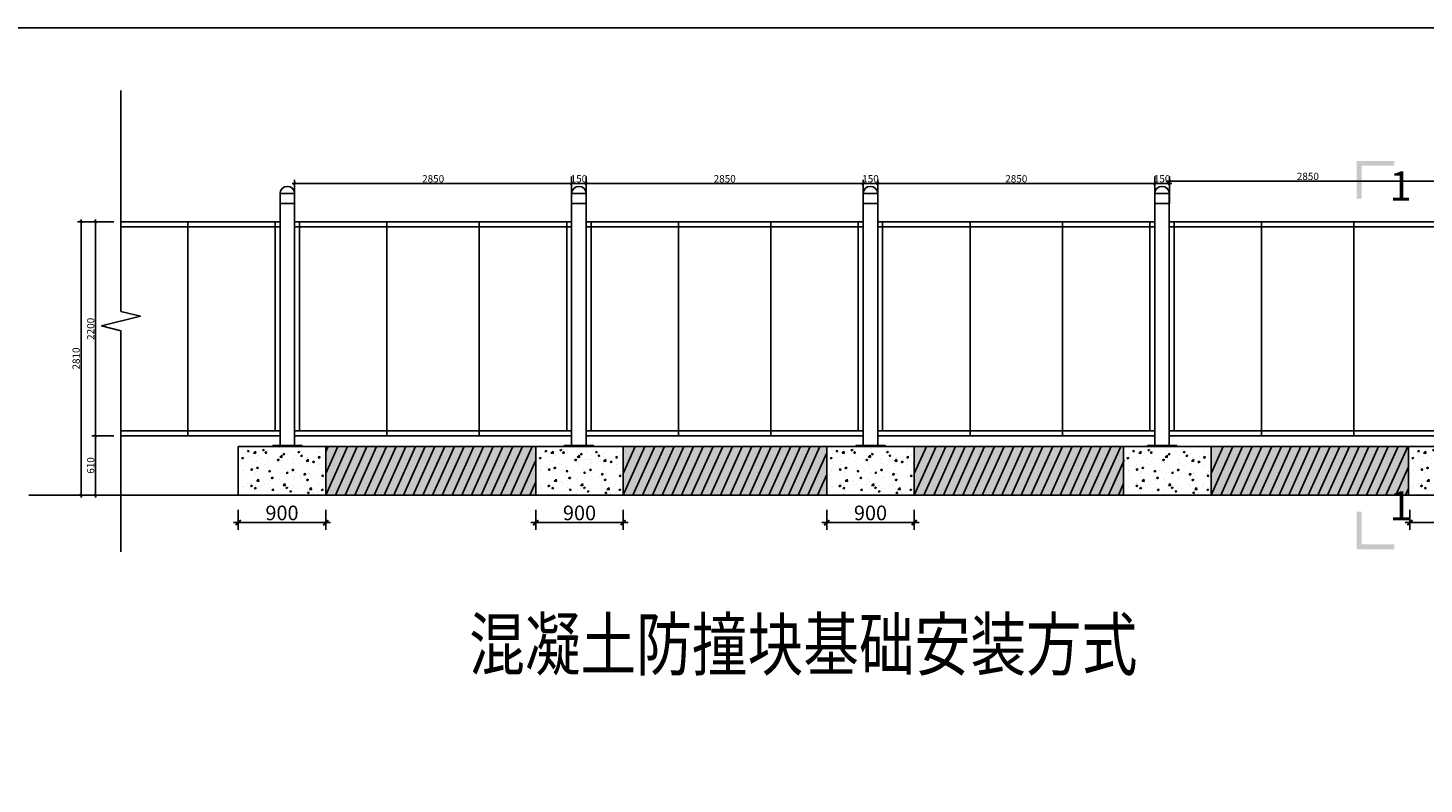
# Model space of a CAD drawing. Units: millimetres. Extents: x -32201 to 101156, y -7 to 58499.
# Drawn here: x 59332 to 73697, y 32490 to 40265 of the extents above; entities that cross this region are included whole.
import ezdxf
from ezdxf.enums import TextEntityAlignment as Align

# ---------------------------------------------------------------- set-up
doc = ezdxf.new("R2010")
doc.units = ezdxf.units.MM
for name, color, linetype in [('YQ_DIM', 3, 'Continuous'), ('YQ_ELEV', 200, 'Continuous'), ('YQ_SYMB', 74, 'Continuous')]:
    doc.layers.add(name, color=color, linetype=linetype)
doc.styles.get("Standard").update_dxf_attribs({"font": 'txt', "bigfont": 'gbcbig.shx'})
doc.styles.add('YQ_DIM', font='SUPEROS.SHX', dxfattribs={"width": 0.8, "bigfont": 'HZDX.SHX'})
doc.styles.add('YQ_ELEV', font='superos.shx', dxfattribs={"bigfont": 'hzdx.shx'})
doc.dimstyles.new('yq25', dxfattribs={"dimscale": 25, "dimtxt": 3, "dimasz": 1, "dimexe": 1.5, "dimexo": 3, "dimgap": 0.5, "dimtad": 1, "dimdec": 0, "dimdsep": 46, "dimtxsty": 'YQ_DIM', "dimblk": 'YQTICK', "dimcen": 0, "dimclrd": 256, "dimclre": 256, "dimclrt": 7, "dimadec": 1, "dimazin": 2, "dimtfac": 1, "dimtdec": 4, "dimtix": 1, "dimtmove": 2, "dimatfit": 2, "dimfxl": 1, "dimtolj": 1, "dimtzin": 0, "dimarcsym": 0})
doc.dimstyles.new('yq50', dxfattribs={"dimscale": 50, "dimtxt": 3, "dimasz": 1, "dimexe": 1.5, "dimexo": 3, "dimgap": 0.5, "dimtad": 1, "dimdec": 0, "dimdsep": 46, "dimtxsty": 'YQ_DIM', "dimblk": 'YQTICK', "dimcen": 0, "dimclrd": 256, "dimclre": 256, "dimclrt": 7, "dimadec": 1, "dimazin": 2, "dimtfac": 1, "dimtdec": 4, "dimtix": 1, "dimtmove": 2, "dimatfit": 2, "dimfxl": 1, "dimtolj": 1, "dimtzin": 0, "dimarcsym": 0})

# ---------------------------------------------------------------- blocks, each defined once
blk = doc.blocks.new('YQTICK')
blk.add_line((-1, 0), (1, 0))
at = {"const_width": 0.4}
blk.add_lwpolyline([(0.53, 0.53), (-0.53, -0.53)], dxfattribs=at)
blk = doc.blocks.new('*D803')
at = {"layer": 'DEFPOINTS', "color": 0, "transparency": 16777216}
for p in [(73551, 35461), (74451, 35461), (74451, 35178)]:
    blk.add_point(p, dxfattribs=at)
at = {"layer": 'YQ_DIM', "lineweight": -2, "transparency": 16777216}
for p, q in [((73551, 35311), (73551, 35103)), ((74451, 35311), (74451, 35103)), ((73601, 35178), (74401, 35178))]:
    blk.add_line(p, q, dxfattribs=at)
at = {"layer": 'YQ_DIM', "lineweight": -2, "transparency": 16777216, "xscale": 50, "yscale": 50, "zscale": 50, "rotation": 180}
blk.add_blockref('YQTICK', (73551, 35178), dxfattribs=at)
at = {"layer": 'YQ_DIM', "lineweight": -2, "transparency": 16777216, "xscale": 50, "yscale": 50, "zscale": 50}
blk.add_blockref('YQTICK', (74451, 35178), dxfattribs=at)
at = {"layer": 'YQ_DIM', "color": 7, "transparency": 16777216, "insert": (74001, 35278), "char_height": 150, "attachment_point": 5, "style": 'YQ_DIM'}
blk.add_mtext('\\A1;900', dxfattribs=at)
blk = doc.blocks.new('*D808')
at = {"layer": 'DEFPOINTS', "color": 0, "transparency": 16777216}
for p in [(73926, 38689), (71076, 38386), (73926, 38386)]:
    blk.add_point(p, dxfattribs=at)
at = {"layer": 'YQ_DIM', "lineweight": -2, "transparency": 16777216}
for p, q in [((71076, 38461), (71076, 38727)), ((71101, 38689), (73901, 38689)), ((73926, 38461), (73926, 38727))]:
    blk.add_line(p, q, dxfattribs=at)
at = {"layer": 'YQ_DIM', "lineweight": -2, "transparency": 16777216, "xscale": 25, "yscale": 25, "zscale": 25, "rotation": 180}
blk.add_blockref('YQTICK', (71076, 38689), dxfattribs=at)
at = {"layer": 'YQ_DIM', "lineweight": -2, "transparency": 16777216, "xscale": 25, "yscale": 25, "zscale": 25}
blk.add_blockref('YQTICK', (73926, 38689), dxfattribs=at)
at = {"layer": 'YQ_DIM', "color": 7, "transparency": 16777216, "insert": (72501, 38739), "char_height": 75, "attachment_point": 5, "style": 'YQ_DIM'}
blk.add_mtext('\\A1;2850', dxfattribs=at)
blk = doc.blocks.new('*D798')
at = {"layer": 'DEFPOINTS', "color": 0, "transparency": 16777216}
for p in [(68076, 38664), (68076, 38361), (70926, 38361)]:
    blk.add_point(p, dxfattribs=at)
at = {"layer": 'YQ_DIM', "lineweight": -2, "transparency": 16777216}
for p, q in [((68076, 38436), (68076, 38702)), ((70901, 38664), (68101, 38664)), ((70926, 38436), (70926, 38702))]:
    blk.add_line(p, q, dxfattribs=at)
at = {"layer": 'YQ_DIM', "lineweight": -2, "transparency": 16777216, "xscale": 25, "yscale": 25, "zscale": 25, "rotation": 180}
blk.add_blockref('YQTICK', (68076, 38664), dxfattribs=at)
at = {"layer": 'YQ_DIM', "lineweight": -2, "transparency": 16777216, "xscale": 25, "yscale": 25, "zscale": 25}
blk.add_blockref('YQTICK', (70926, 38664), dxfattribs=at)
at = {"layer": 'YQ_DIM', "color": 7, "transparency": 16777216, "insert": (69501, 38714), "char_height": 75, "attachment_point": 5, "style": 'YQ_DIM'}
blk.add_mtext('\\A1;2850', dxfattribs=at)
blk = doc.blocks.new('*D799')
at = {"layer": 'DEFPOINTS', "color": 0, "transparency": 16777216}
for p in [(70926, 38664), (70926, 38664), (71076, 38664)]:
    blk.add_point(p, dxfattribs=at)
at = {"layer": 'YQ_DIM', "lineweight": -2, "transparency": 16777216}
for p, q in [((70926, 38739), (70926, 38702)), ((71051, 38664), (70951, 38664)), ((71076, 38739), (71076, 38702))]:
    blk.add_line(p, q, dxfattribs=at)
at = {"layer": 'YQ_DIM', "lineweight": -2, "transparency": 16777216, "xscale": 25, "yscale": 25, "zscale": 25, "rotation": 180}
blk.add_blockref('YQTICK', (70926, 38664), dxfattribs=at)
at = {"layer": 'YQ_DIM', "lineweight": -2, "transparency": 16777216, "xscale": 25, "yscale": 25, "zscale": 25}
blk.add_blockref('YQTICK', (71076, 38664), dxfattribs=at)
at = {"layer": 'YQ_DIM', "color": 7, "transparency": 16777216, "insert": (71001, 38714), "char_height": 75, "attachment_point": 5, "style": 'YQ_DIM'}
blk.add_mtext('\\A1;150', dxfattribs=at)
blk = doc.blocks.new('*D809')
at = {"layer": 'DEFPOINTS', "color": 0, "transparency": 16777216}
for p in [(67926, 38664), (67926, 38561), (68076, 38561)]:
    blk.add_point(p, dxfattribs=at)
at = {"layer": 'YQ_DIM', "lineweight": -2, "transparency": 16777216}
for p, q in [((67926, 38636), (67926, 38702)), ((68051, 38664), (67951, 38664)), ((68076, 38636), (68076, 38702))]:
    blk.add_line(p, q, dxfattribs=at)
at = {"layer": 'YQ_DIM', "lineweight": -2, "transparency": 16777216, "xscale": 25, "yscale": 25, "zscale": 25, "rotation": 180}
blk.add_blockref('YQTICK', (67926, 38664), dxfattribs=at)
at = {"layer": 'YQ_DIM', "lineweight": -2, "transparency": 16777216, "xscale": 25, "yscale": 25, "zscale": 25}
blk.add_blockref('YQTICK', (68076, 38664), dxfattribs=at)
at = {"layer": 'YQ_DIM', "color": 7, "transparency": 16777216, "insert": (68001, 38714), "char_height": 75, "attachment_point": 5, "style": 'YQ_DIM'}
blk.add_mtext('\\A1;150', dxfattribs=at)
blk = doc.blocks.new('*D800')
at = {"layer": 'DEFPOINTS', "color": 0, "transparency": 16777216}
for p in [(65076, 38664), (65076, 38361), (67926, 38361)]:
    blk.add_point(p, dxfattribs=at)
at = {"layer": 'YQ_DIM', "lineweight": -2, "transparency": 16777216}
for p, q in [((65076, 38436), (65076, 38702)), ((67901, 38664), (65101, 38664)), ((67926, 38436), (67926, 38702))]:
    blk.add_line(p, q, dxfattribs=at)
at = {"layer": 'YQ_DIM', "lineweight": -2, "transparency": 16777216, "xscale": 25, "yscale": 25, "zscale": 25, "rotation": 180}
blk.add_blockref('YQTICK', (65076, 38664), dxfattribs=at)
at = {"layer": 'YQ_DIM', "lineweight": -2, "transparency": 16777216, "xscale": 25, "yscale": 25, "zscale": 25}
blk.add_blockref('YQTICK', (67926, 38664), dxfattribs=at)
at = {"layer": 'YQ_DIM', "color": 7, "transparency": 16777216, "insert": (66501, 38714), "char_height": 75, "attachment_point": 5, "style": 'YQ_DIM'}
blk.add_mtext('\\A1;2850', dxfattribs=at)
blk = doc.blocks.new('*D801')
at = {"layer": 'DEFPOINTS', "color": 0, "transparency": 16777216}
for p in [(62076, 38664), (62076, 38361), (64926, 38361)]:
    blk.add_point(p, dxfattribs=at)
at = {"layer": 'YQ_DIM', "lineweight": -2, "transparency": 16777216}
for p, q in [((62076, 38436), (62076, 38702)), ((64901, 38664), (62101, 38664)), ((64926, 38436), (64926, 38702))]:
    blk.add_line(p, q, dxfattribs=at)
at = {"layer": 'YQ_DIM', "lineweight": -2, "transparency": 16777216, "xscale": 25, "yscale": 25, "zscale": 25, "rotation": 180}
blk.add_blockref('YQTICK', (62076, 38664), dxfattribs=at)
at = {"layer": 'YQ_DIM', "lineweight": -2, "transparency": 16777216, "xscale": 25, "yscale": 25, "zscale": 25}
blk.add_blockref('YQTICK', (64926, 38664), dxfattribs=at)
at = {"layer": 'YQ_DIM', "color": 7, "transparency": 16777216, "insert": (63501, 38714), "char_height": 75, "attachment_point": 5, "style": 'YQ_DIM'}
blk.add_mtext('\\A1;2850', dxfattribs=at)
blk = doc.blocks.new('*D802')
at = {"layer": 'DEFPOINTS', "color": 0, "transparency": 16777216}
for p in [(64926, 38664), (64926, 38664), (65076, 38664)]:
    blk.add_point(p, dxfattribs=at)
at = {"layer": 'YQ_DIM', "lineweight": -2, "transparency": 16777216}
for p, q in [((64926, 38739), (64926, 38702)), ((65051, 38664), (64951, 38664)), ((65076, 38739), (65076, 38702))]:
    blk.add_line(p, q, dxfattribs=at)
at = {"layer": 'YQ_DIM', "lineweight": -2, "transparency": 16777216, "xscale": 25, "yscale": 25, "zscale": 25, "rotation": 180}
blk.add_blockref('YQTICK', (64926, 38664), dxfattribs=at)
at = {"layer": 'YQ_DIM', "lineweight": -2, "transparency": 16777216, "xscale": 25, "yscale": 25, "zscale": 25}
blk.add_blockref('YQTICK', (65076, 38664), dxfattribs=at)
at = {"layer": 'YQ_DIM', "color": 7, "transparency": 16777216, "insert": (65001, 38714), "char_height": 75, "attachment_point": 5, "style": 'YQ_DIM'}
blk.add_mtext('\\A1;150', dxfattribs=at)
blk = doc.blocks.new('*D810')
at = {"layer": 'DEFPOINTS', "color": 0, "transparency": 16777216}
for p in [(59878, 38271), (60289, 38271), (60289, 35461)]:
    blk.add_point(p, dxfattribs=at)
at = {"layer": 'YQ_DIM', "lineweight": -2, "transparency": 16777216}
for p, q in [((60214, 38271), (59841, 38271)), ((59878, 35486), (59878, 38246)), ((60214, 35461), (59841, 35461))]:
    blk.add_line(p, q, dxfattribs=at)
at = {"layer": 'YQ_DIM', "lineweight": -2, "transparency": 16777216, "xscale": 25, "yscale": 25, "zscale": 25}
for p, rotation in [((59878, 38271), 90), ((59878, 35461), 270)]:
    blk.add_blockref('YQTICK', p, dxfattribs=dict(at, rotation=rotation))
at = {"layer": 'YQ_DIM', "color": 7, "transparency": 16777216, "insert": (59828, 36866), "char_height": 75, "attachment_point": 5, "rotation": 90, "style": 'YQ_DIM'}
blk.add_mtext('\\A1;2810', dxfattribs=at)
blk = doc.blocks.new('*D811')
at = {"layer": 'DEFPOINTS', "color": 0, "transparency": 16777216}
for p in [(60027, 36071), (60289, 36071), (60289, 35461)]:
    blk.add_point(p, dxfattribs=at)
at = {"layer": 'YQ_DIM', "lineweight": -2, "transparency": 16777216}
for p, q in [((60214, 36071), (59990, 36071)), ((60027, 35486), (60027, 36046)), ((60214, 35461), (59990, 35461))]:
    blk.add_line(p, q, dxfattribs=at)
at = {"layer": 'YQ_DIM', "lineweight": -2, "transparency": 16777216, "xscale": 25, "yscale": 25, "zscale": 25}
for p, rotation in [((60027, 36071), 90), ((60027, 35461), 270)]:
    blk.add_blockref('YQTICK', p, dxfattribs=dict(at, rotation=rotation))
at = {"layer": 'YQ_DIM', "color": 7, "transparency": 16777216, "insert": (59977, 35766), "char_height": 75, "attachment_point": 5, "rotation": 90, "style": 'YQ_DIM'}
blk.add_mtext('\\A1;610', dxfattribs=at)
blk = doc.blocks.new('*D812')
at = {"layer": 'DEFPOINTS', "color": 0, "transparency": 16777216}
for p in [(60027, 38271), (60289, 38271), (60289, 36071)]:
    blk.add_point(p, dxfattribs=at)
at = {"layer": 'YQ_DIM', "lineweight": -2, "transparency": 16777216}
for p, q in [((60214, 38271), (59990, 38271)), ((60027, 36096), (60027, 38246)), ((60214, 36071), (59990, 36071))]:
    blk.add_line(p, q, dxfattribs=at)
at = {"layer": 'YQ_DIM', "lineweight": -2, "transparency": 16777216, "xscale": 25, "yscale": 25, "zscale": 25}
for p, rotation in [((60027, 38271), 90), ((60027, 36071), 270)]:
    blk.add_blockref('YQTICK', p, dxfattribs=dict(at, rotation=rotation))
at = {"layer": 'YQ_DIM', "color": 7, "transparency": 16777216, "insert": (59977, 37171), "char_height": 75, "attachment_point": 5, "rotation": 90, "style": 'YQ_DIM'}
blk.add_mtext('\\A1;2200', dxfattribs=at)
blk = doc.blocks.new('*D817')
at = {"layer": 'DEFPOINTS', "color": 0, "transparency": 16777216}
for p in [(67551, 35461), (68451, 35461), (68451, 35178)]:
    blk.add_point(p, dxfattribs=at)
at = {"layer": 'YQ_DIM', "lineweight": -2, "transparency": 16777216}
for p, q in [((67551, 35311), (67551, 35103)), ((68451, 35311), (68451, 35103)), ((67601, 35178), (68401, 35178))]:
    blk.add_line(p, q, dxfattribs=at)
at = {"layer": 'YQ_DIM', "lineweight": -2, "transparency": 16777216, "xscale": 50, "yscale": 50, "zscale": 50, "rotation": 180}
blk.add_blockref('YQTICK', (67551, 35178), dxfattribs=at)
at = {"layer": 'YQ_DIM', "lineweight": -2, "transparency": 16777216, "xscale": 50, "yscale": 50, "zscale": 50}
blk.add_blockref('YQTICK', (68451, 35178), dxfattribs=at)
at = {"layer": 'YQ_DIM', "color": 7, "transparency": 16777216, "insert": (68001, 35278), "char_height": 150, "attachment_point": 5, "style": 'YQ_DIM'}
blk.add_mtext('\\A1;900', dxfattribs=at)
blk = doc.blocks.new('*D818')
at = {"layer": 'DEFPOINTS', "color": 0, "transparency": 16777216}
for p in [(64557, 35461), (65456, 35461), (65456, 35178)]:
    blk.add_point(p, dxfattribs=at)
at = {"layer": 'YQ_DIM', "lineweight": -2, "transparency": 16777216}
for p, q in [((64557, 35311), (64557, 35103)), ((65456, 35311), (65456, 35103)), ((64607, 35178), (65406, 35178))]:
    blk.add_line(p, q, dxfattribs=at)
at = {"layer": 'YQ_DIM', "lineweight": -2, "transparency": 16777216, "xscale": 50, "yscale": 50, "zscale": 50, "rotation": 180}
blk.add_blockref('YQTICK', (64557, 35178), dxfattribs=at)
at = {"layer": 'YQ_DIM', "lineweight": -2, "transparency": 16777216, "xscale": 50, "yscale": 50, "zscale": 50}
blk.add_blockref('YQTICK', (65456, 35178), dxfattribs=at)
at = {"layer": 'YQ_DIM', "color": 7, "transparency": 16777216, "insert": (65007, 35278), "char_height": 150, "attachment_point": 5, "style": 'YQ_DIM'}
blk.add_mtext('\\A1;900', dxfattribs=at)
blk = doc.blocks.new('*D819')
at = {"layer": 'DEFPOINTS', "color": 0, "transparency": 16777216}
for p in [(61496, 35461), (62396, 35461), (62396, 35178)]:
    blk.add_point(p, dxfattribs=at)
at = {"layer": 'YQ_DIM', "lineweight": -2, "transparency": 16777216}
for p, q in [((61496, 35311), (61496, 35103)), ((62396, 35311), (62396, 35103)), ((61546, 35178), (62346, 35178))]:
    blk.add_line(p, q, dxfattribs=at)
at = {"layer": 'YQ_DIM', "lineweight": -2, "transparency": 16777216, "xscale": 50, "yscale": 50, "zscale": 50, "rotation": 180}
blk.add_blockref('YQTICK', (61496, 35178), dxfattribs=at)
at = {"layer": 'YQ_DIM', "lineweight": -2, "transparency": 16777216, "xscale": 50, "yscale": 50, "zscale": 50}
blk.add_blockref('YQTICK', (62396, 35178), dxfattribs=at)
at = {"layer": 'YQ_DIM', "color": 7, "transparency": 16777216, "insert": (61946, 35278), "char_height": 150, "attachment_point": 5, "style": 'YQ_DIM'}
blk.add_mtext('\\A1;900', dxfattribs=at)

msp = doc.modelspace()

# ---------------------------------------------------------------- hatches: boundary and pattern name
h = msp.add_hatch()
h.set_pattern_fill('AR-CONC', color=256)
h.set_pattern_definition([(50, (49682.43, 26612.68), (182.1847, -15.9391), [19.05, -209.55]), (355, (49682.43, 26612.68), (-35.2434, 191.0568), [15.24, -167.6406]), (100.4514, (49697.61, 26611.35), (146.9412, 175.1178), [16.19, -178.0902]), (46.1842, (49682.43, 26663.48), (271.079, -42.0423), [28.575, -314.325]), (96.6356, (49705.02, 26659.97), (237.404, 247.426), [24.285, -267.1356]), (351.1842, (49682.43, 26663.48), (237.404, 247.426), [22.86, -251.4597]), (21, (49707.83, 26650.78), (151.6144, -102.2652), [19.05, -209.55]), (326, (49707.83, 26650.78), (61.802, 184.188), [15.24, -167.64]), (71.4514, (49720.46, 26642.25), (213.4164, 81.9228), [16.19, -178.09]), (37.5, (49682.43, 26612.676), (3.0886, 84.55504), [0, -165.608, 0, -170.18, 0, -168.275]), (7.5, (49682.43, 26612.68), (66.81966, 100.1806), [0, -97.028, 0, -161.798, 0, -64.135]), (327.5, (49625.79, 26612.676), (135.5906, -5.72874), [0, -63.5, 0, -198.12, 0, -262.89]), (317.5, (49600.39, 26612.68), (148.1292, 25.4265), [0, -82.55, 0, -131.572, 0, -186.69])])
h.paths.add_polyline_path([(61495.77612, 35961.41221), (62395.51171, 35961.41221), (62395.51171, 35461.41221), (61495.77612, 35461.41221)])
h = msp.add_hatch()
h.set_pattern_fill('CROSS', scale=5)
h.paths.add_polyline_path([(62395.51171, 35961.41221), (64556.66614, 35961.41221), (64556.66614, 35461.41221), (62395.51171, 35461.41221)])
h.paths.add_polyline_path([(65456.40173, 35961.41221), (67551.69932, 35961.41221), (67551.69932, 35461.41221), (65456.40173, 35461.41221)])
h.paths.add_polyline_path([(68451.43492, 35961.41221), (70604.96856, 35961.41221), (70604.96856, 35461.41221), (68451.43492, 35461.41221)])
h.paths.add_polyline_path([(71504.70415, 35961.41221), (73535.67749, 35961.41221), (73535.67749, 35461.41221), (71504.70415, 35461.41221)])
h = msp.add_hatch()
h.set_pattern_fill('AR-CONC', color=256)
h.set_pattern_definition([(50, (52743.32, 26612.68), (182.1847, -15.9391), [19.05, -209.55]), (355, (52743.32, 26612.68), (-35.2434, 191.0568), [15.24, -167.6406]), (100.4514, (52758.5, 26611.35), (146.9412, 175.1178), [16.19, -178.0902]), (46.1842, (52743.32, 26663.48), (271.079, -42.0423), [28.575, -314.325]), (96.6356, (52765.9, 26659.97), (237.404, 247.426), [24.285, -267.1356]), (351.1842, (52743.32, 26663.48), (237.404, 247.426), [22.86, -251.4597]), (21, (52768.72, 26650.78), (151.6144, -102.2652), [19.05, -209.55]), (326, (52768.72, 26650.78), (61.802, 184.188), [15.24, -167.64]), (71.4514, (52781.35, 26642.25), (213.4164, 81.9228), [16.19, -178.09]), (37.5, (52743.32, 26612.676), (3.0886, 84.55504), [0, -165.608, 0, -170.18, 0, -168.275]), (7.5, (52743.32, 26612.68), (66.81966, 100.1806), [0, -97.028, 0, -161.798, 0, -64.135]), (327.5, (52686.68, 26612.676), (135.5906, -5.72874), [0, -63.5, 0, -198.12, 0, -262.89]), (317.5, (52661.28, 26612.68), (148.1292, 25.4265), [0, -82.55, 0, -131.572, 0, -186.69])])
h.paths.add_polyline_path([(64556.66614, 35961.41221), (65456.40173, 35961.41221), (65456.40173, 35461.41221), (64556.66614, 35461.41221)])
h = msp.add_hatch()
h.set_pattern_fill('AR-CONC', color=256)
h.set_pattern_definition([(50, (55738.35, 26612.68), (182.1847, -15.9391), [19.05, -209.55]), (355, (55738.35, 26612.68), (-35.2434, 191.0568), [15.24, -167.6406]), (100.4514, (55753.53, 26611.35), (146.9412, 175.1178), [16.19, -178.0902]), (46.1842, (55738.35, 26663.48), (271.079, -42.0423), [28.575, -314.325]), (96.6356, (55760.94, 26659.97), (237.404, 247.426), [24.285, -267.1356]), (351.1842, (55738.35, 26663.48), (237.404, 247.426), [22.86, -251.4597]), (21, (55763.75, 26650.78), (151.6144, -102.2652), [19.05, -209.55]), (326, (55763.75, 26650.78), (61.802, 184.188), [15.24, -167.64]), (71.4514, (55776.39, 26642.25), (213.4164, 81.9228), [16.19, -178.09]), (37.5, (55738.35, 26612.676), (3.0886, 84.55504), [0, -165.608, 0, -170.18, 0, -168.275]), (7.5, (55738.35, 26612.68), (66.81966, 100.1806), [0, -97.028, 0, -161.798, 0, -64.135]), (327.5, (55681.71, 26612.676), (135.5906, -5.72874), [0, -63.5, 0, -198.12, 0, -262.89]), (317.5, (55656.31, 26612.68), (148.1292, 25.4265), [0, -82.55, 0, -131.572, 0, -186.69])])
h.paths.add_polyline_path([(67551.69932, 35961.41221), (68451.43492, 35961.41221), (68451.43492, 35461.41221), (67551.69932, 35461.41221)])
h = msp.add_hatch()
h.set_pattern_fill('AR-CONC', color=256)
h.set_pattern_definition([(50, (58791.62, 26612.68), (182.1847, -15.9391), [19.05, -209.55]), (355, (58791.62, 26612.68), (-35.2434, 191.0568), [15.24, -167.6406]), (100.4514, (58806.8, 26611.35), (146.9412, 175.1178), [16.19, -178.0902]), (46.1842, (58791.62, 26663.48), (271.079, -42.0423), [28.575, -314.325]), (96.6356, (58814.2, 26659.97), (237.404, 247.426), [24.285, -267.1356]), (351.1842, (58791.62, 26663.48), (237.404, 247.426), [22.86, -251.4597]), (21, (58817.02, 26650.78), (151.6144, -102.2652), [19.05, -209.55]), (326, (58817.02, 26650.78), (61.802, 184.188), [15.24, -167.64]), (71.4514, (58829.66, 26642.25), (213.4164, 81.9228), [16.19, -178.09]), (37.5, (58791.62, 26612.676), (3.0886, 84.55504), [0, -165.608, 0, -170.18, 0, -168.275]), (7.5, (58791.62, 26612.68), (66.81966, 100.1806), [0, -97.028, 0, -161.798, 0, -64.135]), (327.5, (58734.98, 26612.676), (135.5906, -5.72874), [0, -63.5, 0, -198.12, 0, -262.89]), (317.5, (58709.58, 26612.68), (148.1292, 25.4265), [0, -82.55, 0, -131.572, 0, -186.69])])
h.paths.add_polyline_path([(70604.96856, 35961.41221), (71504.70415, 35961.41221), (71504.70415, 35461.41221), (70604.96856, 35461.41221)])
h = msp.add_hatch()
h.set_pattern_fill('AR-CONC', color=256)
h.set_pattern_definition([(50, (61722.33, 26612.68), (182.1847, -15.9391), [19.05, -209.55]), (355, (61722.33, 26612.68), (-35.2434, 191.0568), [15.24, -167.6406]), (100.4514, (61737.51, 26611.35), (146.9412, 175.1178), [16.19, -178.0902]), (46.1842, (61722.33, 26663.48), (271.079, -42.0423), [28.575, -314.325]), (96.6356, (61744.92, 26659.97), (237.404, 247.426), [24.285, -267.1356]), (351.1842, (61722.33, 26663.48), (237.404, 247.426), [22.86, -251.4597]), (21, (61747.73, 26650.78), (151.6144, -102.2652), [19.05, -209.55]), (326, (61747.73, 26650.78), (61.802, 184.188), [15.24, -167.64]), (71.4514, (61760.37, 26642.25), (213.4164, 81.9228), [16.19, -178.09]), (37.5, (61722.33, 26612.676), (3.0886, 84.55504), [0, -165.608, 0, -170.18, 0, -168.275]), (7.5, (61722.33, 26612.68), (66.81966, 100.1806), [0, -97.028, 0, -161.798, 0, -64.135]), (327.5, (61665.69, 26612.676), (135.5906, -5.72874), [0, -63.5, 0, -198.12, 0, -262.89]), (317.5, (61640.29, 26612.68), (148.1292, 25.4265), [0, -82.55, 0, -131.572, 0, -186.69])])
h.paths.add_polyline_path([(73535.67749, 35961.41221), (74435.41308, 35961.41221), (74435.41308, 35461.41221), (73535.67749, 35461.41221)])

# ---------------------------------------------------------------- linework, layer by layer
at = {"color": 5}
for p, q in [((62075.69904, 38471.41221), (62075.69904, 35981.41221)), ((65075.69904, 38471.41221), (65075.69904, 35981.41221)), ((68075.69904, 38471.41221), (68075.69904, 35981.41221)), ((71075.69904, 38471.41221), (71075.69904, 35981.41221))]:
    msp.add_line(p, q, dxfattribs=at)
at = {"color": 4}
msp.add_line((59340.65311, 35461.41221), (78171.21136, 35461.41221), dxfattribs=at)
for points in [[(58418.72244, 40265.48285), (82309.89239, 40265.48285), (82309.89239, 24713.64434), (58418.72244, 24713.64434)], [(60975.69904, 38271.41221), (61925.69904, 38271.41221), (61925.69904, 36071.41221), (60975.69904, 36071.41221)], [(62075.69904, 38271.41221), (63025.69904, 38271.41221), (63025.69904, 36071.41221), (62075.69904, 36071.41221)], [(63025.69904, 38271.41221), (63975.69904, 38271.41221), (63975.69904, 36071.41221), (63025.69904, 36071.41221)], [(63975.69904, 38271.41221), (64925.69904, 38271.41221), (64925.69904, 36071.41221), (63975.69904, 36071.41221)], [(65075.69904, 38271.41221), (66025.69904, 38271.41221), (66025.69904, 36071.41221), (65075.69904, 36071.41221)], [(66025.69904, 38271.41221), (66975.69904, 38271.41221), (66975.69904, 36071.41221), (66025.69904, 36071.41221)], [(66975.69904, 38271.41221), (67925.69904, 38271.41221), (67925.69904, 36071.41221), (66975.69904, 36071.41221)], [(68075.69904, 38271.41221), (69025.69904, 38271.41221), (69025.69904, 36071.41221), (68075.69904, 36071.41221)], [(69025.69904, 38271.41221), (69975.69904, 38271.41221), (69975.69904, 36071.41221), (69025.69904, 36071.41221)], [(69975.69904, 38271.41221), (70925.69904, 38271.41221), (70925.69904, 36071.41221), (69975.69904, 36071.41221)], [(71075.69904, 38271.41221), (72025.69904, 38271.41221), (72025.69904, 36071.41221), (71075.69904, 36071.41221)], [(72025.69904, 38271.41221), (72975.69904, 38271.41221), (72975.69904, 36071.41221), (72025.69904, 36071.41221)], [(72975.69904, 38271.41221), (73925.69904, 38271.41221), (73925.69904, 36071.41221), (72975.69904, 36071.41221)]]:
    msp.add_lwpolyline(points, close=True, dxfattribs=at)
at = {"color": 5}
for points in [[(61925.69904, 38461.41221), (62075.69904, 38461.41221), (62075.69904, 38561.41221), (61925.69904, 38561.41221), (61925.69904, 38461.41221)], [(64925.69904, 38461.41221), (65075.69904, 38461.41221), (65075.69904, 38561.41221), (64925.69904, 38561.41221), (64925.69904, 38461.41221)], [(67925.69904, 38461.41221), (68075.69904, 38461.41221), (68075.69904, 38561.41221), (67925.69904, 38561.41221), (67925.69904, 38461.41221)], [(70925.69904, 38461.41221), (71075.69904, 38461.41221), (71075.69904, 38561.41221), (70925.69904, 38561.41221), (70925.69904, 38461.41221)]]:
    msp.add_lwpolyline(points, dxfattribs=at)
for points in [[(61925.69904, 38461.41221), (62075.69904, 38461.41221), (62075.69904, 35971.41221), (61925.69904, 35971.41221)], [(64925.69904, 38461.41221), (65075.69904, 38461.41221), (65075.69904, 35971.41221), (64925.69904, 35971.41221)], [(67925.69904, 38461.41221), (68075.69904, 38461.41221), (68075.69904, 35971.41221), (67925.69904, 35971.41221)], [(70925.69904, 38461.41221), (71075.69904, 38461.41221), (71075.69904, 35971.41221), (70925.69904, 35971.41221)]]:
    msp.add_lwpolyline(points, close=True, dxfattribs=at)
at = {"color": 4}
for points in [[(60289.2208, 38271.41221), (60975.69904, 38271.41221), (60975.69904, 36071.41221), (60289.2208, 36071.41221)], [(62619.70684, 35961.41221), (62719.70684, 35961.41221), (62495.51171, 35461.41221), (62395.51171, 35461.41221), (62619.70684, 35961.41221)], [(62519.70684, 35961.41221), (62619.70684, 35961.41221), (62395.51171, 35461.41221)], [(62419.70684, 35961.41221), (62519.70684, 35961.41221), (62395.51171, 35684.43222)], [(62395.51171, 35907.45223), (62419.70684, 35961.41221)], [(62395.51171, 35684.43222), (62519.70684, 35961.41221)], [(62719.70684, 35961.41221), (62819.70684, 35961.41221), (62595.51171, 35461.41221), (62495.51171, 35461.41221), (62719.70684, 35961.41221)], [(62819.70684, 35961.41221), (62919.70684, 35961.41221), (62695.51171, 35461.41221), (62595.51171, 35461.41221), (62819.70684, 35961.41221)], [(62919.70684, 35961.41221), (63019.70684, 35961.41221), (62795.51171, 35461.41221), (62695.51171, 35461.41221), (62919.70684, 35961.41221)], [(63019.70684, 35961.41221), (63119.70684, 35961.41221), (62895.51171, 35461.41221), (62795.51171, 35461.41221), (63019.70684, 35961.41221)], [(63119.70684, 35961.41221), (63219.70684, 35961.41221), (62995.51171, 35461.41221), (62895.51171, 35461.41221), (63119.70684, 35961.41221)], [(63219.70684, 35961.41221), (63319.70684, 35961.41221), (63095.51171, 35461.41221), (62995.51171, 35461.41221), (63219.70684, 35961.41221)], [(63319.70684, 35961.41221), (63419.70684, 35961.41221), (63195.51171, 35461.41221), (63095.51171, 35461.41221), (63319.70684, 35961.41221)], [(63419.70684, 35961.41221), (63519.70684, 35961.41221), (63295.51171, 35461.41221), (63195.51171, 35461.41221), (63419.70684, 35961.41221)], [(63519.70684, 35961.41221), (63619.70684, 35961.41221), (63395.51171, 35461.41221), (63295.51171, 35461.41221), (63519.70684, 35961.41221)], [(63619.70684, 35961.41221), (63719.70684, 35961.41221), (63495.51171, 35461.41221), (63395.51171, 35461.41221), (63619.70684, 35961.41221)], [(63719.70684, 35961.41221), (63819.70684, 35961.41221), (63595.51171, 35461.41221), (63495.51171, 35461.41221), (63719.70684, 35961.41221)], [(63819.70684, 35961.41221), (63919.70684, 35961.41221), (63695.51171, 35461.41221), (63595.51171, 35461.41221), (63819.70684, 35961.41221)], [(63919.70684, 35961.41221), (64019.70684, 35961.41221), (63795.51171, 35461.41221), (63695.51171, 35461.41221), (63919.70684, 35961.41221)], [(64019.70684, 35961.41221), (64119.70684, 35961.41221), (63895.51171, 35461.41221), (63795.51171, 35461.41221), (64019.70684, 35961.41221)], [(64119.70684, 35961.41221), (64219.70684, 35961.41221), (63995.51171, 35461.41221), (63895.51171, 35461.41221), (64119.70684, 35961.41221)], [(64219.70684, 35961.41221), (64319.70684, 35961.41221), (64095.51171, 35461.41221), (63995.51171, 35461.41221), (64219.70684, 35961.41221)], [(64319.70684, 35961.41221), (64419.70684, 35961.41221), (64195.51171, 35461.41221), (64095.51171, 35461.41221), (64319.70684, 35961.41221)], [(64419.70684, 35961.41221), (64519.70684, 35961.41221), (64295.51171, 35461.41221), (64195.51171, 35461.41221), (64419.70684, 35961.41221)], [(64556.66614, 35820.81882), (64395.51171, 35461.41221), (64295.51171, 35461.41221), (64519.70684, 35961.41221)], [(64519.70684, 35961.41221), (64556.66614, 35961.41221)], [(65580.59686, 35961.41221), (65680.59686, 35961.41221), (65456.40173, 35461.41221)], [(65480.59686, 35961.41221), (65580.59686, 35961.41221), (65456.40173, 35684.43222)], [(65780.59686, 35961.41221), (65880.59686, 35961.41221), (65656.40173, 35461.41221), (65556.40173, 35461.41221), (65780.59686, 35961.41221)], [(65880.59686, 35961.41221), (65980.59686, 35961.41221), (65756.40173, 35461.41221), (65656.40173, 35461.41221), (65880.59686, 35961.41221)], [(65980.59686, 35961.41221), (66080.59686, 35961.41221), (65856.40173, 35461.41221), (65756.40173, 35461.41221), (65980.59686, 35961.41221)], [(66080.59686, 35961.41221), (66180.59686, 35961.41221), (65956.40173, 35461.41221), (65856.40173, 35461.41221), (66080.59686, 35961.41221)], [(66180.59686, 35961.41221), (66280.59686, 35961.41221), (66056.40173, 35461.41221), (65956.40173, 35461.41221), (66180.59686, 35961.41221)], [(66280.59686, 35961.41221), (66380.59686, 35961.41221), (66156.40173, 35461.41221), (66056.40173, 35461.41221), (66280.59686, 35961.41221)], [(66380.59686, 35961.41221), (66480.59686, 35961.41221), (66256.40173, 35461.41221), (66156.40173, 35461.41221), (66380.59686, 35961.41221)], [(66480.59686, 35961.41221), (66580.59686, 35961.41221), (66356.40173, 35461.41221), (66256.40173, 35461.41221), (66480.59686, 35961.41221)], [(66580.59686, 35961.41221), (66680.59686, 35961.41221), (66456.40173, 35461.41221), (66356.40173, 35461.41221), (66580.59686, 35961.41221)], [(66680.59686, 35961.41221), (66780.59686, 35961.41221), (66556.40173, 35461.41221), (66456.40173, 35461.41221), (66680.59686, 35961.41221)], [(66780.59686, 35961.41221), (66880.59686, 35961.41221), (66656.40173, 35461.41221), (66556.40173, 35461.41221), (66780.59686, 35961.41221)], [(66880.59686, 35961.41221), (66980.59686, 35961.41221), (66756.40173, 35461.41221), (66656.40173, 35461.41221), (66880.59686, 35961.41221)], [(66980.59686, 35961.41221), (67080.59686, 35961.41221), (66856.40173, 35461.41221), (66756.40173, 35461.41221), (66980.59686, 35961.41221)], [(67080.59686, 35961.41221), (67180.59686, 35961.41221), (66956.40173, 35461.41221), (66856.40173, 35461.41221), (67080.59686, 35961.41221)], [(67180.59686, 35961.41221), (67280.59686, 35961.41221), (67056.40173, 35461.41221), (66956.40173, 35461.41221), (67180.59686, 35961.41221)], [(67280.59686, 35961.41221), (67380.59686, 35961.41221), (67156.40173, 35461.41221), (67056.40173, 35461.41221), (67280.59686, 35961.41221)], [(67380.59686, 35961.41221), (67480.59686, 35961.41221), (67256.40173, 35461.41221), (67156.40173, 35461.41221), (67380.59686, 35961.41221)], [(67551.69932, 35896.96492), (67356.40173, 35461.41221), (67256.40173, 35461.41221), (67480.59686, 35961.41221)], [(67480.59686, 35961.41221), (67551.69932, 35961.41221)], [(68575.63005, 35961.41221), (68675.63005, 35961.41221), (68451.43492, 35461.41221)], [(68475.63005, 35961.41221), (68575.63005, 35961.41221), (68451.43492, 35684.43222)], [(68775.63005, 35961.41221), (68875.63005, 35961.41221), (68651.43492, 35461.41221), (68551.43492, 35461.41221), (68775.63005, 35961.41221)], [(68875.63005, 35961.41221), (68975.63005, 35961.41221), (68751.43492, 35461.41221), (68651.43492, 35461.41221), (68875.63005, 35961.41221)], [(68975.63005, 35961.41221), (69075.63005, 35961.41221), (68851.43492, 35461.41221), (68751.43492, 35461.41221), (68975.63005, 35961.41221)], [(69075.63005, 35961.41221), (69175.63005, 35961.41221), (68951.43492, 35461.41221), (68851.43492, 35461.41221), (69075.63005, 35961.41221)], [(69175.63005, 35961.41221), (69275.63005, 35961.41221), (69051.43492, 35461.41221), (68951.43492, 35461.41221), (69175.63005, 35961.41221)], [(69275.63005, 35961.41221), (69375.63005, 35961.41221), (69151.43492, 35461.41221), (69051.43492, 35461.41221), (69275.63005, 35961.41221)], [(69375.63005, 35961.41221), (69475.63005, 35961.41221), (69251.43492, 35461.41221), (69151.43492, 35461.41221), (69375.63005, 35961.41221)], [(69475.63005, 35961.41221), (69575.63005, 35961.41221), (69351.43492, 35461.41221), (69251.43492, 35461.41221), (69475.63005, 35961.41221)], [(69575.63005, 35961.41221), (69675.63005, 35961.41221), (69451.43492, 35461.41221), (69351.43492, 35461.41221), (69575.63005, 35961.41221)], [(69675.63005, 35961.41221), (69775.63005, 35961.41221), (69551.43492, 35461.41221), (69451.43492, 35461.41221), (69675.63005, 35961.41221)], [(69775.63005, 35961.41221), (69875.63005, 35961.41221), (69651.43492, 35461.41221), (69551.43492, 35461.41221), (69775.63005, 35961.41221)], [(69875.63005, 35961.41221), (69975.63005, 35961.41221), (69751.43492, 35461.41221), (69651.43492, 35461.41221), (69875.63005, 35961.41221)], [(69975.63005, 35961.41221), (70075.63005, 35961.41221), (69851.43492, 35461.41221), (69751.43492, 35461.41221), (69975.63005, 35961.41221)], [(70075.63005, 35961.41221), (70175.63005, 35961.41221), (69951.43492, 35461.41221), (69851.43492, 35461.41221), (70075.63005, 35961.41221)], [(70175.63005, 35961.41221), (70275.63005, 35961.41221), (70051.43492, 35461.41221), (69951.43492, 35461.41221), (70175.63005, 35961.41221)], [(70275.63005, 35961.41221), (70375.63005, 35961.41221), (70151.43492, 35461.41221), (70051.43492, 35461.41221), (70275.63005, 35961.41221)], [(70375.63005, 35961.41221), (70475.63005, 35961.41221), (70251.43492, 35461.41221), (70151.43492, 35461.41221), (70375.63005, 35961.41221)], [(70475.63005, 35961.41221), (70575.63005, 35961.41221), (70351.43492, 35461.41221), (70251.43492, 35461.41221), (70475.63005, 35961.41221)], [(70612.58934, 35820.81882), (70451.43492, 35461.41221), (70351.43492, 35461.41221), (70575.63005, 35961.41221)], [(71628.89928, 35961.41221), (71728.89928, 35961.41221), (71504.70415, 35461.41221)], [(71528.89928, 35961.41221), (71628.89928, 35961.41221), (71504.70415, 35684.43222)], [(71828.89928, 35961.41221), (71928.89928, 35961.41221), (71704.70415, 35461.41221), (71604.70415, 35461.41221), (71828.89928, 35961.41221)], [(71928.89928, 35961.41221), (72028.89928, 35961.41221), (71804.70415, 35461.41221), (71704.70415, 35461.41221), (71928.89928, 35961.41221)], [(72028.89928, 35961.41221), (72128.89928, 35961.41221), (71904.70415, 35461.41221), (71804.70415, 35461.41221), (72028.89928, 35961.41221)], [(72128.89928, 35961.41221), (72228.89928, 35961.41221), (72004.70415, 35461.41221), (71904.70415, 35461.41221), (72128.89928, 35961.41221)], [(72228.89928, 35961.41221), (72328.89928, 35961.41221), (72104.70415, 35461.41221), (72004.70415, 35461.41221), (72228.89928, 35961.41221)], [(72328.89928, 35961.41221), (72428.89928, 35961.41221), (72204.70415, 35461.41221), (72104.70415, 35461.41221), (72328.89928, 35961.41221)], [(72428.89928, 35961.41221), (72528.89928, 35961.41221), (72304.70415, 35461.41221), (72204.70415, 35461.41221), (72428.89928, 35961.41221)], [(72528.89928, 35961.41221), (72628.89928, 35961.41221), (72404.70415, 35461.41221), (72304.70415, 35461.41221), (72528.89928, 35961.41221)], [(72628.89928, 35961.41221), (72728.89928, 35961.41221), (72504.70415, 35461.41221), (72404.70415, 35461.41221), (72628.89928, 35961.41221)], [(72728.89928, 35961.41221), (72828.89928, 35961.41221), (72604.70415, 35461.41221), (72504.70415, 35461.41221), (72728.89928, 35961.41221)], [(72828.89928, 35961.41221), (72928.89928, 35961.41221), (72704.70415, 35461.41221), (72604.70415, 35461.41221), (72828.89928, 35961.41221)], [(72928.89928, 35961.41221), (73028.89928, 35961.41221), (72804.70415, 35461.41221), (72704.70415, 35461.41221), (72928.89928, 35961.41221)], [(73028.89928, 35961.41221), (73128.89928, 35961.41221), (72904.70415, 35461.41221), (72804.70415, 35461.41221), (73028.89928, 35961.41221)], [(73128.89928, 35961.41221), (73228.89928, 35961.41221), (73004.70415, 35461.41221), (72904.70415, 35461.41221), (73128.89928, 35961.41221)], [(73228.89928, 35961.41221), (73328.89928, 35961.41221), (73104.70415, 35461.41221), (73004.70415, 35461.41221), (73228.89928, 35961.41221)], [(73328.89928, 35961.41221), (73428.89928, 35961.41221), (73204.70415, 35461.41221), (73104.70415, 35461.41221), (73328.89928, 35961.41221)], [(73428.89928, 35961.41221), (73528.89928, 35961.41221), (73304.70415, 35461.41221), (73204.70415, 35461.41221), (73428.89928, 35961.41221)], [(73535.67749, 35753.50895), (73404.70415, 35461.41221), (73304.70415, 35461.41221), (73528.89928, 35961.41221)], [(73528.89928, 35961.41221), (73535.67749, 35961.41221)], [(64556.66614, 35597.79881), (64495.51171, 35461.41221), (64395.51171, 35461.41221), (64556.66614, 35820.81882)], [(67551.69932, 35673.94491), (67456.40173, 35461.41221), (67356.40173, 35461.41221), (67551.69932, 35896.96492)], [(70604.96856, 35580.80294), (70551.43492, 35461.41221), (70451.43492, 35461.41221), (70604.96856, 35803.82295)], [(67551.69932, 35461.41221), (67456.40173, 35461.41221), (67551.69932, 35673.94491)], [(73535.67749, 35530.48895), (73504.70415, 35461.41221), (73404.70415, 35461.41221), (73535.67749, 35753.50895)], [(73535.67749, 35461.41221), (73504.70415, 35461.41221), (73535.67749, 35530.48895)]]:
    msp.add_lwpolyline(points, dxfattribs=at)
for points in [[(60289.2208, 38271.41221), (61925.69904, 38271.41221), (61925.69904, 38221.41221), (60289.2208, 38221.41221)], [(71075.69904, 38346.41221), (71075.69904, 36096.41221)], [(60289.2208, 36071.41221), (61925.69904, 36071.41221), (61925.69904, 36121.41221), (60289.2208, 36121.41221)], [(61850.69904, 35971.41221), (62150.69904, 35971.41221), (62150.69904, 35961.41221), (61850.69904, 35961.41221), (61850.69904, 35971.41221)], [(64850.69904, 35971.41221), (65150.69904, 35971.41221), (65150.69904, 35961.41221), (64850.69904, 35961.41221), (64850.69904, 35971.41221)], [(67850.69904, 35971.41221), (68150.69904, 35971.41221), (68150.69904, 35961.41221), (67850.69904, 35961.41221), (67850.69904, 35971.41221)], [(70850.69904, 35971.41221), (71150.69904, 35971.41221), (71150.69904, 35961.41221), (70850.69904, 35961.41221), (70850.69904, 35971.41221)]]:
    msp.add_lwpolyline(points)
for points in [[(61875.69904, 38271.41221), (61925.69904, 38271.41221), (61925.69904, 36121.41221), (61875.69904, 36121.41221)], [(62075.69904, 38271.41221), (62125.69904, 38271.41221), (62125.69904, 36121.41221), (62075.69904, 36121.41221)], [(62075.69904, 38221.41221), (64925.69904, 38221.41221), (64925.69904, 38271.41221), (62075.69904, 38271.41221)], [(64925.69904, 38271.41221), (64875.69904, 38271.41221), (64875.69904, 36121.41221), (64925.69904, 36121.41221)], [(65075.69904, 38271.41221), (65125.69904, 38271.41221), (65125.69904, 36121.41221), (65075.69904, 36121.41221)], [(65075.69904, 38221.41221), (67925.69904, 38221.41221), (67925.69904, 38271.41221), (65075.69904, 38271.41221)], [(67925.69904, 38271.41221), (67875.69904, 38271.41221), (67875.69904, 36121.41221), (67925.69904, 36121.41221)], [(68075.69904, 38271.41221), (68125.69904, 38271.41221), (68125.69904, 36121.41221), (68075.69904, 36121.41221)], [(68075.69904, 38221.41221), (70925.69904, 38221.41221), (70925.69904, 38271.41221), (68075.69904, 38271.41221)], [(70925.69904, 38271.41221), (70875.69904, 38271.41221), (70875.69904, 36121.41221), (70925.69904, 36121.41221)], [(71075.69904, 38221.41221), (73925.69904, 38221.41221), (73925.69904, 38271.41221), (71075.69904, 38271.41221)], [(71075.69904, 38271.41221), (71125.69904, 38271.41221), (71125.69904, 36121.41221), (71075.69904, 36121.41221)], [(62075.69904, 36121.41221), (64925.69904, 36121.41221), (64925.69904, 36071.41221), (62075.69904, 36071.41221)], [(65075.69904, 36121.41221), (67925.69904, 36121.41221), (67925.69904, 36071.41221), (65075.69904, 36071.41221)], [(68075.69904, 36121.41221), (70925.69904, 36121.41221), (70925.69904, 36071.41221), (68075.69904, 36071.41221)], [(71075.69904, 36121.41221), (73925.69904, 36121.41221), (73925.69904, 36071.41221), (71075.69904, 36071.41221)], [(61495.77612, 35961.41221), (62395.51171, 35961.41221), (62395.51171, 35461.41221), (61495.77612, 35461.41221)], [(62395.51171, 35961.41221), (64556.66614, 35961.41221), (64556.66614, 35461.41221), (62395.51171, 35461.41221)], [(64556.66614, 35961.41221), (65456.40173, 35961.41221), (65456.40173, 35461.41221), (64556.66614, 35461.41221)], [(65456.40173, 35961.41221), (67551.69932, 35961.41221), (67551.69932, 35461.41221), (65456.40173, 35461.41221)], [(67551.69932, 35961.41221), (68451.43492, 35961.41221), (68451.43492, 35461.41221), (67551.69932, 35461.41221)], [(68451.43492, 35961.41221), (70604.96856, 35961.41221), (70604.96856, 35461.41221), (68451.43492, 35461.41221)], [(70604.96856, 35961.41221), (71504.70415, 35961.41221), (71504.70415, 35461.41221), (70604.96856, 35461.41221)], [(71504.70415, 35961.41221), (73535.67749, 35961.41221), (73535.67749, 35461.41221), (71504.70415, 35461.41221)], [(73535.67749, 35961.41221), (74435.41308, 35961.41221), (74435.41308, 35461.41221), (73535.67749, 35461.41221)]]:
    msp.add_lwpolyline(points, close=True)
at = {"color": 5}
for centre in [(62000.69904, 38561.41221), (65000.69904, 38561.41221), (68000.69904, 38561.41221), (71000.69904, 38561.41221)]:
    msp.add_arc(centre, 75, 0, 180, dxfattribs=at)
for points in [[(73053.9707, 38897.56242), (73003.9707, 38897.56242), (73053.9707, 38510.93836), (73003.9707, 38510.93836)], [(73003.9707, 38847.56242), (73003.9707, 38897.56242), (73390.59475, 38847.56242), (73390.59475, 38897.56242)], [(73053.9707, 34904.64446), (73003.9707, 34904.64446), (73053.9707, 35291.26852), (73003.9707, 35291.26852)], [(73003.9707, 34954.64446), (73003.9707, 34904.64446), (73390.59475, 34954.64446), (73390.59475, 34904.64446)]]:
    msp.add_trace(points)
at = {"layer": 'YQ_SYMB'}
msp.add_lwpolyline([(60289.2208, 39622.31849), (60289.2208, 37350.78857), (60489.22549, 37300.78789), (60089.21597, 37200.78871), (60289.2208, 37150.78857), (60289.2208, 34879.25865)], dxfattribs=at)

# ---------------------------------------------------------------- texts
at = {"char_height": 300, "width": 265.804, "attachment_point": 1}
for insert in [(73342.26676, 38789.87091), (73342.26676, 35500.3443)]:
    msp.add_mtext('1', dxfattribs=dict(at, insert=insert))
at = {"layer": 'YQ_ELEV', "color": 7, "style": 'YQ_ELEV', "width": 0.8}
msp.add_text('混凝土防撞块基础安装方式', height=525, dxfattribs=at).set_placement((70747.26644, 33925.58388), align=Align.MIDDLE_RIGHT)

# ---------------------------------------------------------------- dimensions: what is measured, and where the dimension line sits
at = {"layer": 'YQ_DIM'}
for base, p1, p2, dimstyle, picture, middle in [((73925.69904, 38689.19182), (71075.69904, 38386.41221), (73925.69904, 38386.41221), 'yq25', '*D808', (72500.69904, 38739.19182)), ((62075.69904, 38664.19182), (64925.69904, 38361.41221), (62075.69904, 38361.41221), 'yq25', '*D801', (63500.69904, 38714.19182)), ((64925.69904, 38664.19182), (65075.69904, 38664.19182), (64925.69904, 38664.19182), 'yq25', '*D802', (65000.69904, 38714.19182)), ((65075.69904, 38664.19182), (67925.69904, 38361.41221), (65075.69904, 38361.41221), 'yq25', '*D800', (66500.69904, 38714.19182)), ((67925.69904, 38664.19182), (68075.69904, 38561.41221), (67925.69904, 38561.41221), 'yq25', '*D809', (68000.69904, 38714.19182)), ((68075.69904, 38664.19182), (70925.69904, 38361.41221), (68075.69904, 38361.41221), 'yq25', '*D798', (69500.69904, 38714.19182)), ((70925.69904, 38664.19182), (71075.69904, 38664.19182), (70925.69904, 38664.19182), 'yq25', '*D799', (71000.69904, 38714.19182)), ((62395.51171, 35178.20869), (61495.77612, 35461.41221), (62395.51171, 35461.41221), 'yq50', '*D819', (61945.64392, 35278.20869)), ((65456.40173, 35178.20869), (64556.66614, 35461.41221), (65456.40173, 35461.41221), 'yq50', '*D818', (65006.53393, 35278.20869)), ((68450.56684, 35178.20869), (67550.83124, 35461.41221), (68450.56684, 35461.41221), 'yq50', '*D817', (68000.69904, 35278.20869)), ((74450.56684, 35178.20869), (73550.83124, 35461.41221), (74450.56684, 35461.41221), 'yq50', '*D803', (74000.69904, 35278.20869))]:
    dim = msp.add_linear_dim(base=base, p1=p1, p2=p2, dimstyle=dimstyle, dxfattribs=at)
    dim.commit()
    dim.dimension.update_dxf_attribs({"geometry": picture, "text_midpoint": middle})
for base, p1, p2, picture, middle in [((59878.18684, 38271.41221), (60289.2208, 35461.41221), (60289.2208, 38271.41221), '*D810', (59828.18684, 36866.41221)), ((60027.45382, 38271.41221), (60289.2208, 36071.41221), (60289.2208, 38271.41221), '*D812', (59977.45382, 37171.41221)), ((60027.45382, 36071.41221), (60289.2208, 35461.41221), (60289.2208, 36071.41221), '*D811', (59977.45382, 35766.41221))]:
    dim = msp.add_linear_dim(base=base, p1=p1, p2=p2, angle=90, dimstyle='yq25', dxfattribs=at)
    dim.commit()
    dim.dimension.update_dxf_attribs({"geometry": picture, "text_midpoint": middle})

doc.saveas('drawing.dxf')
